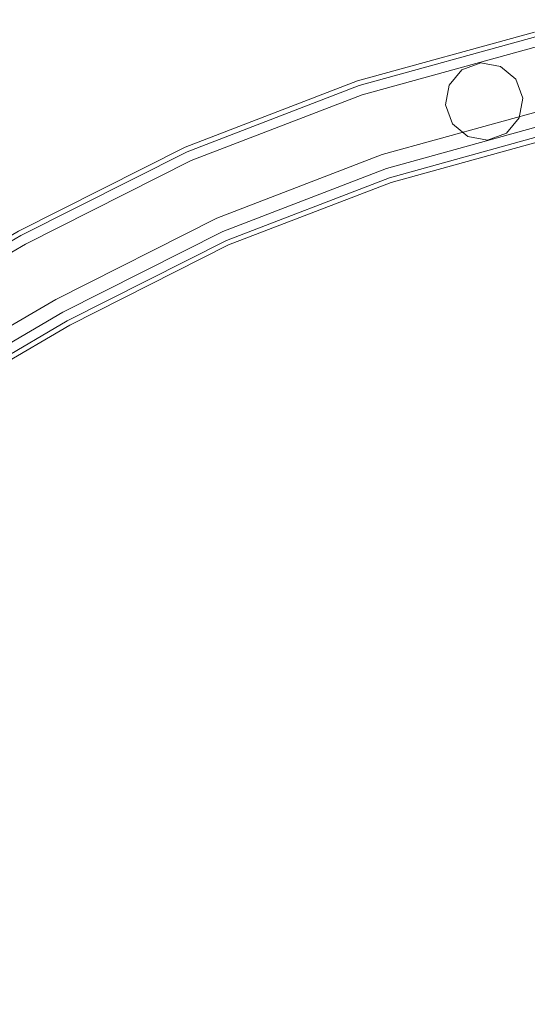
# Model space of a CAD drawing. Extents: x -448 to 0, y 0 to 892.
# Drawn here: x -226 to -203, y 846 to 890 of the extents above; entities that cross this region are included whole.
import ezdxf

# ---------------------------------------------------------------- set-up
doc = ezdxf.new("R2010")
doc.units = 0
doc.header["$LTSCALE"] = 500
doc.header["$MEASUREMENT"] = 0
doc.layers.add('CHROM', color=8, linetype='Continuous')
doc.layers.add('SPOD', color=7, linetype='Continuous')

msp = doc.modelspace()

# ---------------------------------------------------------------- linework, layer by layer
at = {"layer": 'CHROM', "lineweight": 0}
for points, invisible_edges in [([(-202.789, 890.271, 112.147), (-210.871, 888.042, 112.147), (-210.692, 887.498, 113.91), (-202.673, 889.71, 113.91)], 15), ([(-202.673, 889.71, 110.383), (-210.692, 887.498, 110.383), (-210.871, 888.042, 112.147), (-202.789, 890.271, 112.147)], 14), ([(-202.789, 890.271, 415), (-210.871, 888.042, 415), (-210.692, 887.498, 416.763), (-202.673, 889.71, 416.763)], 15), ([(-202.673, 889.71, 413.237), (-210.692, 887.498, 413.237), (-210.871, 888.042, 415), (-202.789, 890.271, 415)], 14), ([(-202.673, 889.71, 113.91), (-210.692, 887.498, 113.91), (-210.222, 886.074, 115), (-202.368, 888.242, 115)], 14), ([(-202.368, 888.242, 109.294), (-210.222, 886.074, 109.294), (-210.692, 887.498, 110.383), (-202.673, 889.71, 110.383)], 15), ([(-202.673, 889.71, 416.763), (-210.692, 887.498, 416.763), (-210.222, 886.074, 417.853), (-202.368, 888.242, 417.853)], 14), ([(-202.368, 888.242, 412.147), (-210.222, 886.074, 412.147), (-210.692, 887.498, 413.237), (-202.673, 889.71, 413.237)], 15), ([(-210.621, 887.285, 361.471), (-202.627, 889.493, 361.471), (-201.955, 886.255, 361.471), (-209.586, 884.147, 361.471)], 10), ([(-210.621, 887.285, 61.471), (-202.627, 889.493, 61.471), (-201.955, 886.255, 61.471), (-209.586, 884.147, 61.471)], 14), ([(-210.621, 887.285, 380.921), (-210.483, 886.867, 381.647), (-202.538, 889.062, 381.647), (-202.627, 889.493, 380.921)], 13), ([(-210.621, 887.285, 80.921), (-202.627, 889.493, 80.921), (-202.627, 889.493, 61.471), (-210.621, 887.285, 61.471)], 15), ([(-210.621, 887.285, 80.921), (-210.483, 886.867, 81.647), (-202.538, 889.062, 81.647), (-202.627, 889.493, 80.921)], 15), ([(-210.621, 887.285, 380.921), (-202.627, 889.493, 380.921), (-202.627, 889.493, 361.471), (-210.621, 887.285, 361.471)], 15), ([(-210.483, 886.867, 81.647), (-210.24, 886.131, 82.059), (-202.38, 888.303, 82.059), (-202.538, 889.062, 81.647)], 7), ([(-210.483, 886.867, 381.647), (-210.24, 886.131, 382.059), (-202.38, 888.303, 382.059), (-202.538, 889.062, 381.647)], 15), ([(-210.871, 888.042, 112.147), (-218.746, 885.009, 112.147), (-218.514, 884.485, 113.91), (-210.692, 887.498, 113.91)], 15), ([(-210.692, 887.498, 110.383), (-218.514, 884.485, 110.383), (-218.746, 885.009, 112.147), (-210.871, 888.042, 112.147)], 14), ([(-210.871, 888.042, 415), (-218.746, 885.009, 415), (-218.514, 884.485, 416.763), (-210.692, 887.498, 416.763)], 15), ([(-210.692, 887.498, 413.237), (-218.514, 884.485, 413.237), (-218.746, 885.009, 415), (-210.871, 888.042, 415)], 14), ([(-210.24, 886.131, 382.059), (-209.622, 884.256, 382.059), (-201.978, 886.366, 382.059), (-202.38, 888.303, 382.059)], 15), ([(-210.24, 886.131, 82.059), (-209.622, 884.256, 82.059), (-201.978, 886.366, 82.059), (-202.38, 888.303, 82.059)], 15), ([(-202.368, 888.242, 115), (-210.222, 886.074, 115), (-209.641, 884.313, 115), (-201.991, 886.426, 115)], 15), ([(-201.991, 886.426, 109.294), (-209.641, 884.313, 109.294), (-210.222, 886.074, 109.294), (-202.368, 888.242, 109.294)], 15), ([(-202.368, 888.242, 417.853), (-210.222, 886.074, 417.853), (-209.641, 884.313, 417.853), (-201.991, 886.426, 417.853)], 15), ([(-201.991, 886.426, 412.147), (-209.641, 884.313, 412.147), (-210.222, 886.074, 412.147), (-202.368, 888.242, 412.147)], 15), ([(-203.942, 885.116, 412.157), (-204.207, 888.153, 412.157), (-205.961, 887.999, 412.157), (-206.704, 886.404, 412.157)], 15), ([(-204.207, 888.153, 109.347), (-205.961, 887.999, 109.347), (-206.704, 886.404, 109.347), (-204.207, 888.153, 109.347)], 15), ([(-205.695, 884.963, 109.347), (-203.942, 885.116, 109.347), (-204.207, 888.153, 109.347), (-206.704, 886.404, 109.347)], 15), ([(-205.961, 887.999, 412.157), (-206.546, 887.301, 412.157), (-206.704, 886.404, 412.157), (-205.961, 887.999, 412.157)], 12), ([(-205.961, 887.999, 109.347), (-206.546, 887.301, 109.347), (-206.704, 886.404, 109.347), (-205.961, 887.999, 109.347)], 15), ([(-206.546, 887.301, 381.181), (-205.961, 887.999, 381.181), (-205.104, 888.311, 381.181), (-206.546, 887.301, 381.181)], 12), ([(-206.546, 887.301, 81.181), (-205.961, 887.999, 81.181), (-205.104, 888.311, 81.181), (-206.546, 887.301, 81.181)], 15), ([(-204.798, 884.804, 381.181), (-206.546, 887.301, 381.181), (-205.104, 888.311, 381.181), (-203.509, 887.567, 381.181)], 15), ([(-204.798, 884.804, 81.181), (-206.546, 887.301, 81.181), (-205.104, 888.311, 81.181), (-203.509, 887.567, 81.181)], 15), ([(-206.546, 887.301, 109.347), (-205.961, 887.999, 109.347), (-205.961, 887.999, 81.181), (-206.546, 887.301, 81.181)], 8), ([(-206.546, 887.301, 412.157), (-205.961, 887.999, 412.157), (-205.961, 887.999, 381.181), (-206.546, 887.301, 381.181)], 13), ([(-204.207, 888.153, 412.157), (-205.104, 888.311, 412.157), (-205.961, 887.999, 412.157), (-204.207, 888.153, 412.157)], 12), ([(-205.104, 888.311, 81.181), (-205.961, 887.999, 81.181), (-205.961, 887.999, 109.347), (-205.104, 888.311, 109.347)], 10), ([(-204.207, 888.153, 109.347), (-205.104, 888.311, 109.347), (-205.961, 887.999, 109.347), (-204.207, 888.153, 109.347)], 14), ([(-205.104, 888.311, 381.181), (-205.961, 887.999, 381.181), (-205.961, 887.999, 412.157), (-205.104, 888.311, 412.157)], 15), ([(-205.104, 888.311, 381.181), (-204.207, 888.153, 381.181), (-203.509, 887.567, 381.181), (-205.104, 888.311, 381.181)], 12), ([(-204.207, 888.153, 381.181), (-205.104, 888.311, 381.181), (-205.104, 888.311, 412.157), (-204.207, 888.153, 412.157)], 15), ([(-205.104, 888.311, 81.181), (-204.207, 888.153, 81.181), (-203.509, 887.567, 81.181), (-205.104, 888.311, 81.181)], 14), ([(-204.207, 888.153, 81.181), (-205.104, 888.311, 81.181), (-205.104, 888.311, 109.347), (-204.207, 888.153, 109.347)], 15), ([(-203.942, 885.116, 412.157), (-203.198, 886.711, 412.157), (-204.207, 888.153, 412.157), (-203.942, 885.116, 412.157)], 15), ([(-203.198, 886.711, 412.157), (-203.509, 887.567, 412.157), (-204.207, 888.153, 412.157), (-203.198, 886.711, 412.157)], 12), ([(-203.509, 887.567, 381.181), (-204.207, 888.153, 381.181), (-204.207, 888.153, 412.157), (-203.509, 887.567, 412.157)], 7), ([(-203.509, 887.567, 81.181), (-204.207, 888.153, 81.181), (-204.207, 888.153, 109.347), (-203.509, 887.567, 109.347)], 2), ([(-203.942, 885.116, 109.347), (-203.198, 886.711, 109.347), (-204.207, 888.153, 109.347), (-203.942, 885.116, 109.347)], 15), ([(-203.198, 886.711, 109.347), (-203.509, 887.567, 109.347), (-204.207, 888.153, 109.347), (-203.198, 886.711, 109.347)], 15), ([(-204.798, 884.804, 381.181), (-203.509, 887.567, 381.181), (-203.356, 885.814, 381.181), (-204.798, 884.804, 381.181)], 15), ([(-204.798, 884.804, 81.181), (-203.509, 887.567, 81.181), (-203.356, 885.814, 81.181), (-204.798, 884.804, 81.181)], 15), ([(-203.509, 887.567, 381.181), (-203.198, 886.711, 381.181), (-203.356, 885.814, 381.181), (-203.509, 887.567, 381.181)], 12), ([(-203.198, 886.711, 81.181), (-203.509, 887.567, 81.181), (-203.509, 887.567, 109.347), (-203.198, 886.711, 109.347)], 10), ([(-203.198, 886.711, 381.181), (-203.509, 887.567, 381.181), (-203.509, 887.567, 412.157), (-203.198, 886.711, 412.157)], 15), ([(-203.509, 887.567, 81.181), (-203.198, 886.711, 81.181), (-203.356, 885.814, 81.181), (-203.509, 887.567, 81.181)], 15), ([(-210.692, 887.498, 113.91), (-218.514, 884.485, 113.91), (-217.906, 883.114, 115), (-210.222, 886.074, 115)], 14), ([(-210.222, 886.074, 109.294), (-217.906, 883.114, 109.294), (-218.514, 884.485, 110.383), (-210.692, 887.498, 110.383)], 15), ([(-210.692, 887.498, 416.763), (-218.514, 884.485, 416.763), (-217.906, 883.114, 417.853), (-210.222, 886.074, 417.853)], 14), ([(-210.222, 886.074, 412.147), (-217.906, 883.114, 412.147), (-218.514, 884.485, 413.237), (-210.692, 887.498, 413.237)], 15), ([(-218.423, 884.28, 380.921), (-210.621, 887.285, 380.921), (-210.621, 887.285, 361.471), (-218.423, 884.28, 361.471)], 11), ([(-218.423, 884.28, 61.471), (-210.621, 887.285, 61.471), (-209.586, 884.147, 61.471), (-217.084, 881.259, 61.471)], 10), ([(-218.423, 884.28, 380.921), (-218.245, 883.878, 381.647), (-210.483, 886.867, 381.647), (-210.621, 887.285, 380.921)], 13), ([(-218.423, 884.28, 361.471), (-210.621, 887.285, 361.471), (-209.586, 884.147, 361.471), (-217.084, 881.259, 361.471)], 11), ([(-218.423, 884.28, 80.921), (-218.245, 883.878, 81.647), (-210.483, 886.867, 81.647), (-210.621, 887.285, 80.921)], 13), ([(-218.423, 884.28, 80.921), (-210.621, 887.285, 80.921), (-210.621, 887.285, 61.471), (-218.423, 884.28, 61.471)], 15), ([(-206.393, 885.548, 381.181), (-206.704, 886.404, 381.181), (-206.546, 887.301, 381.181), (-206.393, 885.548, 381.181)], 13), ([(-206.546, 887.301, 381.181), (-206.704, 886.404, 381.181), (-206.704, 886.404, 412.157), (-206.546, 887.301, 412.157)], 15), ([(-206.546, 887.301, 81.181), (-206.704, 886.404, 81.181), (-206.704, 886.404, 109.347), (-206.546, 887.301, 109.347)], 10), ([(-206.393, 885.548, 81.181), (-206.704, 886.404, 81.181), (-206.546, 887.301, 81.181), (-206.393, 885.548, 81.181)], 14), ([(-204.798, 884.804, 381.181), (-206.393, 885.548, 381.181), (-206.546, 887.301, 381.181), (-204.798, 884.804, 381.181)], 15), ([(-204.798, 884.804, 81.181), (-206.393, 885.548, 81.181), (-206.546, 887.301, 81.181), (-204.798, 884.804, 81.181)], 15), ([(-218.245, 883.878, 381.647), (-217.93, 883.169, 382.059), (-210.24, 886.131, 382.059), (-210.483, 886.867, 381.647)], 15), ([(-218.245, 883.878, 81.647), (-217.93, 883.169, 82.059), (-210.24, 886.131, 82.059), (-210.483, 886.867, 81.647)], 15), ([(-203.942, 885.116, 412.157), (-203.356, 885.814, 412.157), (-203.198, 886.711, 412.157), (-203.942, 885.116, 412.157)], 12), ([(-203.942, 885.116, 109.347), (-203.356, 885.814, 109.347), (-203.198, 886.711, 109.347), (-203.942, 885.116, 109.347)], 15), ([(-203.356, 885.814, 381.181), (-203.198, 886.711, 381.181), (-203.198, 886.711, 412.157), (-203.356, 885.814, 412.157)], 15), ([(-203.356, 885.814, 81.181), (-203.198, 886.711, 81.181), (-203.198, 886.711, 109.347), (-203.356, 885.814, 109.347)], 10), ([(-201.991, 886.426, 115), (-209.641, 884.313, 115), (-209.171, 882.889, 113.91), (-201.686, 884.958, 113.91)], 15), ([(-201.686, 884.958, 110.383), (-209.171, 882.889, 110.383), (-209.641, 884.313, 109.294), (-201.991, 886.426, 109.294)], 14), ([(-201.991, 886.426, 417.853), (-209.641, 884.313, 417.853), (-209.171, 882.889, 416.763), (-201.686, 884.958, 416.763)], 15), ([(-201.686, 884.958, 413.237), (-209.171, 882.889, 413.237), (-209.641, 884.313, 412.147), (-201.991, 886.426, 412.147)], 14), ([(-209.622, 884.256, 382.059), (-209.379, 883.519, 381.647), (-201.821, 885.607, 381.647), (-201.978, 886.366, 382.059)], 13), ([(-209.622, 884.256, 82.059), (-209.379, 883.519, 81.647), (-201.821, 885.607, 81.647), (-201.978, 886.366, 82.059)], 15), ([(-209.586, 884.147, 61.471), (-201.955, 886.255, 61.471), (-201.955, 886.255, 63.529), (-209.586, 884.147, 63.529)], 10), ([(-209.586, 884.147, 361.471), (-201.955, 886.255, 361.471), (-201.955, 886.255, 363.529), (-209.586, 884.147, 363.529)], 11), ([(-206.704, 886.404, 412.157), (-206.393, 885.548, 412.157), (-205.695, 884.963, 412.157), (-206.704, 886.404, 412.157)], 12), ([(-203.942, 885.116, 412.157), (-206.704, 886.404, 412.157), (-205.695, 884.963, 412.157), (-203.942, 885.116, 412.157)], 15), ([(-206.393, 885.548, 412.157), (-206.704, 886.404, 412.157), (-206.704, 886.404, 381.181), (-206.393, 885.548, 381.181)], 3), ([(-206.704, 886.404, 109.347), (-206.393, 885.548, 109.347), (-205.695, 884.963, 109.347), (-206.704, 886.404, 109.347)], 12), ([(-206.393, 885.548, 109.347), (-206.704, 886.404, 109.347), (-206.704, 886.404, 81.181), (-206.393, 885.548, 81.181)], 15), ([(-217.93, 883.169, 382.059), (-217.13, 881.364, 382.059), (-209.622, 884.256, 382.059), (-210.24, 886.131, 382.059)], 15), ([(-217.93, 883.169, 82.059), (-217.13, 881.364, 82.059), (-209.622, 884.256, 82.059), (-210.24, 886.131, 82.059)], 15), ([(-210.222, 886.074, 115), (-217.906, 883.114, 115), (-217.155, 881.419, 115), (-209.641, 884.313, 115)], 15), ([(-209.641, 884.313, 109.294), (-217.155, 881.419, 109.294), (-217.906, 883.114, 109.294), (-210.222, 886.074, 109.294)], 15), ([(-210.222, 886.074, 417.853), (-217.906, 883.114, 417.853), (-217.155, 881.419, 417.853), (-209.641, 884.313, 417.853)], 15), ([(-209.641, 884.313, 412.147), (-217.155, 881.419, 412.147), (-217.906, 883.114, 412.147), (-210.222, 886.074, 412.147)], 15), ([(-204.798, 884.804, 381.181), (-203.356, 885.814, 381.181), (-203.942, 885.116, 381.181), (-204.798, 884.804, 381.181)], 9), ([(-204.798, 884.804, 81.181), (-203.356, 885.814, 81.181), (-203.942, 885.116, 81.181), (-204.798, 884.804, 81.181)], 15), ([(-203.942, 885.116, 81.181), (-203.356, 885.814, 81.181), (-203.356, 885.814, 109.347), (-203.942, 885.116, 109.347)], 2), ([(-203.942, 885.116, 381.181), (-203.356, 885.814, 381.181), (-203.356, 885.814, 412.157), (-203.942, 885.116, 412.157)], 7), ([(-209.379, 883.519, 81.647), (-209.241, 883.101, 80.921), (-201.731, 885.176, 80.921), (-201.821, 885.607, 81.647)], 7), ([(-209.379, 883.519, 381.647), (-209.241, 883.101, 380.921), (-201.731, 885.176, 380.921), (-201.821, 885.607, 381.647)], 15), ([(-204.798, 884.804, 381.181), (-205.695, 884.963, 381.181), (-206.393, 885.548, 381.181), (-204.798, 884.804, 381.181)], 12), ([(-205.695, 884.963, 412.157), (-206.393, 885.548, 412.157), (-206.393, 885.548, 381.181), (-205.695, 884.963, 381.181)], 15), ([(-204.798, 884.804, 81.181), (-205.695, 884.963, 81.181), (-206.393, 885.548, 81.181), (-204.798, 884.804, 81.181)], 13), ([(-205.695, 884.963, 109.347), (-206.393, 885.548, 109.347), (-206.393, 885.548, 81.181), (-205.695, 884.963, 81.181)], 13), ([(-218.746, 885.009, 112.147), (-226.356, 881.178, 112.147), (-226.082, 880.674, 113.91), (-218.514, 884.485, 113.91)], 15), ([(-218.514, 884.485, 110.383), (-226.082, 880.674, 110.383), (-226.356, 881.178, 112.147), (-218.746, 885.009, 112.147)], 14), ([(-218.746, 885.009, 415), (-226.356, 881.178, 415), (-226.082, 880.674, 416.763), (-218.514, 884.485, 416.763)], 15), ([(-218.514, 884.485, 413.237), (-226.082, 880.674, 413.237), (-226.356, 881.178, 415), (-218.746, 885.009, 415)], 14), ([(-201.731, 885.176, 80.921), (-209.241, 883.101, 80.921), (-209.241, 883.101, 74.853), (-201.731, 885.176, 74.853)], 11), ([(-201.731, 885.176, 380.921), (-209.241, 883.101, 380.921), (-209.241, 883.101, 374.853), (-201.731, 885.176, 374.853)], 11), ([(-201.686, 884.958, 113.91), (-209.171, 882.889, 113.91), (-208.992, 882.344, 112.147), (-201.57, 884.397, 112.147)], 14), ([(-201.57, 884.397, 112.147), (-208.992, 882.344, 112.147), (-209.171, 882.889, 110.383), (-201.686, 884.958, 110.383)], 15), ([(-201.686, 884.958, 416.763), (-209.171, 882.889, 416.763), (-208.992, 882.344, 415), (-201.57, 884.397, 415)], 14), ([(-201.57, 884.397, 415), (-208.992, 882.344, 415), (-209.171, 882.889, 413.237), (-201.686, 884.958, 413.237)], 15), ([(-203.942, 885.116, 412.157), (-205.695, 884.963, 412.157), (-204.798, 884.804, 412.157), (-203.942, 885.116, 412.157)], 9), ([(-203.942, 885.116, 109.347), (-205.695, 884.963, 109.347), (-204.798, 884.804, 109.347), (-203.942, 885.116, 109.347)], 15), ([(-205.695, 884.963, 81.181), (-204.798, 884.804, 81.181), (-204.798, 884.804, 109.347), (-205.695, 884.963, 109.347)], 10), ([(-205.695, 884.963, 381.181), (-204.798, 884.804, 381.181), (-204.798, 884.804, 412.157), (-205.695, 884.963, 412.157)], 15), ([(-204.798, 884.804, 81.181), (-203.942, 885.116, 81.181), (-203.942, 885.116, 109.347), (-204.798, 884.804, 109.347)], 10), ([(-204.798, 884.804, 381.181), (-203.942, 885.116, 381.181), (-203.942, 885.116, 412.157), (-204.798, 884.804, 412.157)], 15), ([(-218.514, 884.485, 113.91), (-226.082, 880.674, 113.91), (-225.364, 879.358, 115), (-217.906, 883.114, 115)], 14), ([(-217.906, 883.114, 109.294), (-225.364, 879.358, 109.294), (-226.082, 880.674, 110.383), (-218.514, 884.485, 110.383)], 15), ([(-218.514, 884.485, 416.763), (-226.082, 880.674, 416.763), (-225.364, 879.358, 417.853), (-217.906, 883.114, 417.853)], 14), ([(-217.906, 883.114, 412.147), (-225.364, 879.358, 412.147), (-226.082, 880.674, 413.237), (-218.514, 884.485, 413.237)], 15), ([(-225.974, 880.476, 80.921), (-225.763, 880.09, 81.647), (-218.245, 883.878, 81.647), (-218.423, 884.28, 80.921)], 13), ([(-225.974, 880.476, 361.471), (-218.423, 884.28, 361.471), (-217.084, 881.259, 361.471), (-224.393, 877.577, 361.471)], 10), ([(-225.974, 880.476, 380.921), (-225.763, 880.09, 381.647), (-218.245, 883.878, 381.647), (-218.423, 884.28, 380.921)], 13), ([(-225.974, 880.476, 80.921), (-218.423, 884.28, 80.921), (-218.423, 884.28, 61.471), (-225.974, 880.476, 61.471)], 11), ([(-225.974, 880.476, 61.471), (-218.423, 884.28, 61.471), (-217.084, 881.259, 61.471), (-224.393, 877.577, 61.471)], 15), ([(-225.974, 880.476, 380.921), (-218.423, 884.28, 380.921), (-218.423, 884.28, 361.471), (-225.974, 880.476, 361.471)], 15), ([(-209.641, 884.313, 115), (-217.155, 881.419, 115), (-216.547, 880.047, 113.91), (-209.171, 882.889, 113.91)], 15), ([(-209.171, 882.889, 110.383), (-216.547, 880.047, 110.383), (-217.155, 881.419, 109.294), (-209.641, 884.313, 109.294)], 14), ([(-209.641, 884.313, 417.853), (-217.155, 881.419, 417.853), (-216.547, 880.047, 416.763), (-209.171, 882.889, 416.763)], 15), ([(-209.171, 882.889, 413.237), (-216.547, 880.047, 413.237), (-217.155, 881.419, 412.147), (-209.641, 884.313, 412.147)], 14), ([(-217.13, 881.364, 82.059), (-216.816, 880.655, 81.647), (-209.379, 883.519, 81.647), (-209.622, 884.256, 82.059)], 13), ([(-217.13, 881.364, 382.059), (-216.816, 880.655, 381.647), (-209.379, 883.519, 381.647), (-209.622, 884.256, 382.059)], 15), ([(-217.084, 881.259, 361.471), (-209.586, 884.147, 361.471), (-209.586, 884.147, 363.529), (-217.084, 881.259, 363.529)], 11), ([(-217.084, 881.259, 61.471), (-209.586, 884.147, 61.471), (-209.586, 884.147, 63.529), (-217.084, 881.259, 63.529)], 11), ([(-225.763, 880.09, 381.647), (-225.392, 879.409, 382.059), (-217.93, 883.169, 382.059), (-218.245, 883.878, 381.647)], 15), ([(-225.763, 880.09, 81.647), (-225.392, 879.409, 82.059), (-217.93, 883.169, 82.059), (-218.245, 883.878, 81.647)], 15), ([(-216.816, 880.655, 81.647), (-216.638, 880.252, 80.921), (-209.241, 883.101, 80.921), (-209.379, 883.519, 81.647)], 15), ([(-216.816, 880.655, 381.647), (-216.638, 880.252, 380.921), (-209.241, 883.101, 380.921), (-209.379, 883.519, 381.647)], 7), ([(-225.392, 879.409, 382.059), (-224.448, 877.678, 382.059), (-217.13, 881.364, 382.059), (-217.93, 883.169, 382.059)], 15), ([(-225.392, 879.409, 82.059), (-224.448, 877.678, 82.059), (-217.13, 881.364, 82.059), (-217.93, 883.169, 82.059)], 15), ([(-217.906, 883.114, 115), (-225.364, 879.358, 115), (-224.476, 877.73, 115), (-217.155, 881.419, 115)], 15), ([(-217.155, 881.419, 109.294), (-224.476, 877.73, 109.294), (-225.364, 879.358, 109.294), (-217.906, 883.114, 109.294)], 15), ([(-217.906, 883.114, 417.853), (-225.364, 879.358, 417.853), (-224.476, 877.73, 417.853), (-217.155, 881.419, 417.853)], 15), ([(-217.155, 881.419, 412.147), (-224.476, 877.73, 412.147), (-225.364, 879.358, 412.147), (-217.906, 883.114, 412.147)], 15), ([(-209.241, 883.101, 80.921), (-216.638, 880.252, 80.921), (-216.638, 880.252, 74.853), (-209.241, 883.101, 74.853)], 11), ([(-209.241, 883.101, 380.921), (-216.638, 880.252, 380.921), (-216.638, 880.252, 374.853), (-209.241, 883.101, 374.853)], 11), ([(-209.171, 882.889, 113.91), (-216.547, 880.047, 113.91), (-216.315, 879.523, 112.147), (-208.992, 882.344, 112.147)], 14), ([(-208.992, 882.344, 112.147), (-216.315, 879.523, 112.147), (-216.547, 880.047, 110.383), (-209.171, 882.889, 110.383)], 15), ([(-209.171, 882.889, 416.763), (-216.547, 880.047, 416.763), (-216.315, 879.523, 415), (-208.992, 882.344, 415)], 14), ([(-208.992, 882.344, 415), (-216.315, 879.523, 415), (-216.547, 880.047, 413.237), (-209.171, 882.889, 413.237)], 15), ([(-217.155, 881.419, 115), (-224.476, 877.73, 115), (-223.758, 876.413, 113.91), (-216.547, 880.047, 113.91)], 15), ([(-216.547, 880.047, 110.383), (-223.758, 876.413, 110.383), (-224.476, 877.73, 109.294), (-217.155, 881.419, 109.294)], 14), ([(-217.155, 881.419, 417.853), (-224.476, 877.73, 417.853), (-223.758, 876.413, 416.763), (-216.547, 880.047, 416.763)], 15), ([(-216.547, 880.047, 413.237), (-223.758, 876.413, 413.237), (-224.476, 877.73, 412.147), (-217.155, 881.419, 412.147)], 14), ([(-224.448, 877.678, 82.059), (-224.077, 876.997, 81.647), (-216.816, 880.655, 81.647), (-217.13, 881.364, 82.059)], 13), ([(-224.448, 877.678, 382.059), (-224.077, 876.997, 381.647), (-216.816, 880.655, 381.647), (-217.13, 881.364, 382.059)], 13), ([(-224.393, 877.577, 361.471), (-217.084, 881.259, 361.471), (-217.084, 881.259, 363.529), (-224.393, 877.577, 363.529)], 11), ([(-224.393, 877.577, 61.471), (-217.084, 881.259, 61.471), (-217.084, 881.259, 63.529), (-224.393, 877.577, 63.529)], 10), ([(-226.082, 880.674, 113.91), (-251.986, 865.439, 113.91), (-251.192, 864.167, 115), (-225.364, 879.358, 115)], 14), ([(-225.364, 879.358, 109.294), (-251.192, 864.167, 109.294), (-251.986, 865.439, 110.383), (-226.082, 880.674, 110.383)], 15), ([(-226.082, 880.674, 416.763), (-251.986, 865.439, 416.763), (-251.192, 864.167, 417.853), (-225.364, 879.358, 417.853)], 14), ([(-225.364, 879.358, 412.147), (-251.192, 864.167, 412.147), (-251.986, 865.439, 413.237), (-226.082, 880.674, 413.237)], 15), ([(-251.866, 865.247, 380.921), (-251.633, 864.874, 381.647), (-225.763, 880.09, 381.647), (-225.974, 880.476, 380.921)], 13), ([(-251.866, 865.247, 361.471), (-225.974, 880.476, 361.471), (-224.393, 877.577, 361.471), (-250.119, 862.446, 361.471)], 10), ([(-251.866, 865.247, 61.471), (-225.974, 880.476, 61.471), (-224.393, 877.577, 61.471), (-250.119, 862.446, 61.471)], 10), ([(-251.866, 865.247, 380.921), (-225.974, 880.476, 380.921), (-225.974, 880.476, 361.471), (-251.866, 865.247, 361.471)], 15), ([(-251.866, 865.247, 80.921), (-225.974, 880.476, 80.921), (-225.974, 880.476, 61.471), (-251.866, 865.247, 61.471)], 15), ([(-251.866, 865.247, 80.921), (-251.633, 864.874, 81.647), (-225.763, 880.09, 81.647), (-225.974, 880.476, 80.921)], 15), ([(-224.077, 876.997, 81.647), (-223.867, 876.611, 80.921), (-216.638, 880.252, 80.921), (-216.816, 880.655, 81.647)], 15), ([(-224.077, 876.997, 381.647), (-223.867, 876.611, 380.921), (-216.638, 880.252, 380.921), (-216.816, 880.655, 381.647)], 15), ([(-251.633, 864.874, 81.647), (-251.223, 864.216, 82.059), (-225.392, 879.409, 82.059), (-225.763, 880.09, 81.647)], 7), ([(-251.633, 864.874, 381.647), (-251.223, 864.216, 382.059), (-225.392, 879.409, 382.059), (-225.763, 880.09, 381.647)], 15), ([(-216.638, 880.252, 80.921), (-223.867, 876.611, 80.921), (-223.867, 876.611, 74.853), (-216.638, 880.252, 74.853)], 11), ([(-216.638, 880.252, 380.921), (-223.867, 876.611, 380.921), (-223.867, 876.611, 374.853), (-216.638, 880.252, 374.853)], 11), ([(-216.547, 880.047, 113.91), (-223.758, 876.413, 113.91), (-223.484, 875.91, 112.147), (-216.315, 879.523, 112.147)], 14), ([(-216.315, 879.523, 112.147), (-223.484, 875.91, 112.147), (-223.758, 876.413, 110.383), (-216.547, 880.047, 110.383)], 15), ([(-216.547, 880.047, 416.763), (-223.758, 876.413, 416.763), (-223.484, 875.91, 415), (-216.315, 879.523, 415)], 14), ([(-216.315, 879.523, 415), (-223.484, 875.91, 415), (-223.758, 876.413, 413.237), (-216.547, 880.047, 413.237)], 15), ([(-251.223, 864.216, 382.059), (-250.18, 862.544, 382.059), (-224.448, 877.678, 382.059), (-225.392, 879.409, 382.059)], 15), ([(-251.223, 864.216, 82.059), (-250.18, 862.544, 82.059), (-224.448, 877.678, 82.059), (-225.392, 879.409, 82.059)], 15), ([(-225.364, 879.358, 115), (-251.192, 864.167, 115), (-250.211, 862.593, 115), (-224.476, 877.73, 115)], 15), ([(-224.476, 877.73, 109.294), (-250.211, 862.593, 109.294), (-251.192, 864.167, 109.294), (-225.364, 879.358, 109.294)], 15), ([(-225.364, 879.358, 417.853), (-251.192, 864.167, 417.853), (-250.211, 862.593, 417.853), (-224.476, 877.73, 417.853)], 15), ([(-224.476, 877.73, 412.147), (-250.211, 862.593, 412.147), (-251.192, 864.167, 412.147), (-225.364, 879.358, 412.147)], 15), ([(-224.476, 877.73, 115), (-250.211, 862.593, 115), (-249.417, 861.321, 113.91), (-223.758, 876.413, 113.91)], 15), ([(-223.758, 876.413, 110.383), (-249.417, 861.321, 110.383), (-250.211, 862.593, 109.294), (-224.476, 877.73, 109.294)], 14), ([(-224.476, 877.73, 417.853), (-250.211, 862.593, 417.853), (-249.417, 861.321, 416.763), (-223.758, 876.413, 416.763)], 15), ([(-223.758, 876.413, 413.237), (-249.417, 861.321, 413.237), (-250.211, 862.593, 412.147), (-224.476, 877.73, 412.147)], 14), ([(-250.18, 862.544, 82.059), (-249.77, 861.886, 81.647), (-224.077, 876.997, 81.647), (-224.448, 877.678, 82.059)], 13), ([(-250.18, 862.544, 382.059), (-249.77, 861.886, 381.647), (-224.077, 876.997, 381.647), (-224.448, 877.678, 382.059)], 15), ([(-250.119, 862.446, 361.471), (-224.393, 877.577, 361.471), (-224.393, 877.577, 363.529), (-250.119, 862.446, 363.529)], 11), ([(-250.119, 862.446, 61.471), (-224.393, 877.577, 61.471), (-224.393, 877.577, 63.529), (-250.119, 862.446, 63.529)], 11), ([(-249.77, 861.886, 381.647), (-249.537, 861.513, 380.921), (-223.867, 876.611, 380.921), (-224.077, 876.997, 381.647)], 7), ([(-249.77, 861.886, 81.647), (-249.537, 861.513, 80.921), (-223.867, 876.611, 80.921), (-224.077, 876.997, 81.647)], 15), ([(-223.867, 876.611, 80.921), (-249.537, 861.513, 80.921), (-249.537, 861.513, 74.853), (-223.867, 876.611, 74.853)], 11), ([(-223.867, 876.611, 380.921), (-249.537, 861.513, 380.921), (-249.537, 861.513, 374.853), (-223.867, 876.611, 374.853)], 11), ([(-223.758, 876.413, 113.91), (-249.417, 861.321, 113.91), (-249.114, 860.835, 112.147), (-223.484, 875.91, 112.147)], 14), ([(-223.484, 875.91, 112.147), (-249.114, 860.835, 112.147), (-249.417, 861.321, 110.383), (-223.758, 876.413, 110.383)], 15), ([(-223.758, 876.413, 416.763), (-249.417, 861.321, 416.763), (-249.114, 860.835, 415), (-223.484, 875.91, 415)], 14), ([(-223.484, 875.91, 415), (-249.114, 860.835, 415), (-249.417, 861.321, 413.237), (-223.758, 876.413, 413.237)], 15)]:
    msp.add_3dface(points, dxfattribs=dict(at, invisible_edges=invisible_edges))
at = {"layer": 'SPOD', "lineweight": 0}
for points, invisible_edges in [([(-395.865, 550.949, 363.529), (-321.192, 808.497, 363.529), (-190.154, 887.916, 363.529), (-99.523, 842.047, 363.529)], 15), ([(-395.865, 550.949, 63.529), (-321.192, 808.497, 63.529), (-190.154, 887.916, 63.529), (-99.523, 842.047, 63.529)], 15), ([(-321.192, 808.497, 363.529), (-224.393, 877.577, 363.529), (-190.154, 887.916, 363.529), (-321.192, 808.497, 363.529)], 15), ([(-321.192, 808.497, 63.529), (-224.393, 877.577, 63.529), (-190.154, 887.916, 63.529), (-321.192, 808.497, 63.529)], 15), ([(-224.393, 877.577, 363.529), (-209.586, 884.147, 363.529), (-190.154, 887.916, 363.529), (-224.393, 877.577, 363.529)], 15), ([(-224.393, 877.577, 63.529), (-209.586, 884.147, 63.529), (-190.154, 887.916, 63.529), (-224.393, 877.577, 63.529)], 15), ([(-209.586, 884.147, 363.529), (-201.955, 886.255, 363.529), (-190.154, 887.916, 363.529), (-209.586, 884.147, 363.529)], 12), ([(-209.586, 884.147, 63.529), (-201.955, 886.255, 63.529), (-190.154, 887.916, 63.529), (-209.586, 884.147, 63.529)], 12), ([(-155.545, 881.937, 374.853), (-201.731, 885.176, 374.853), (-209.241, 883.101, 374.853), (-155.545, 881.937, 374.853)], 13), ([(-155.545, 881.937, 74.853), (-201.731, 885.176, 74.853), (-209.241, 883.101, 74.853), (-155.545, 881.937, 74.853)], 13), ([(-224.393, 877.577, 363.529), (-217.084, 881.259, 363.529), (-209.586, 884.147, 363.529), (-224.393, 877.577, 363.529)], 12), ([(-224.393, 877.577, 63.529), (-217.084, 881.259, 63.529), (-209.586, 884.147, 63.529), (-224.393, 877.577, 63.529)], 12), ([(-144.744, 876.8, 374.853), (-209.241, 883.101, 374.853), (-216.638, 880.252, 374.853), (-144.744, 876.8, 374.853)], 13), ([(-144.744, 876.8, 74.853), (-209.241, 883.101, 74.853), (-216.638, 880.252, 74.853), (-144.744, 876.8, 74.853)], 13), ([(-144.744, 876.8, 374.853), (-155.545, 881.937, 374.853), (-209.241, 883.101, 374.853), (-144.744, 876.8, 374.853)], 14), ([(-144.744, 876.8, 74.853), (-155.545, 881.937, 74.853), (-209.241, 883.101, 74.853), (-144.744, 876.8, 74.853)], 14), ([(-144.744, 876.8, 374.853), (-216.638, 880.252, 374.853), (-223.867, 876.611, 374.853), (-144.744, 876.8, 374.853)], 13), ([(-144.744, 876.8, 74.853), (-216.638, 880.252, 74.853), (-223.867, 876.611, 74.853), (-144.744, 876.8, 74.853)], 13), ([(-321.192, 808.497, 363.529), (-274.979, 846.031, 363.529), (-224.393, 877.577, 363.529), (-321.192, 808.497, 363.529)], 15), ([(-321.192, 808.497, 63.529), (-274.979, 846.031, 63.529), (-224.393, 877.577, 63.529), (-321.192, 808.497, 63.529)], 15), ([(-274.979, 846.031, 363.529), (-250.119, 862.446, 363.529), (-224.393, 877.577, 363.529), (-274.979, 846.031, 363.529)], 12), ([(-274.979, 846.031, 63.529), (-250.119, 862.446, 63.529), (-224.393, 877.577, 63.529), (-274.979, 846.031, 63.529)], 12), ([(-134.96, 870.68, 374.853), (-144.744, 876.8, 374.853), (-223.867, 876.611, 374.853), (-134.96, 870.68, 374.853)], 14), ([(-134.96, 870.68, 74.853), (-144.744, 876.8, 74.853), (-223.867, 876.611, 74.853), (-134.96, 870.68, 74.853)], 14), ([(-122.799, 861.604, 374.853), (-223.867, 876.611, 374.853), (-249.537, 861.513, 374.853), (-122.799, 861.604, 374.853)], 13), ([(-122.799, 861.604, 74.853), (-223.867, 876.611, 74.853), (-249.537, 861.513, 74.853), (-122.799, 861.604, 74.853)], 13), ([(-122.799, 861.604, 374.853), (-134.96, 870.68, 374.853), (-223.867, 876.611, 374.853), (-122.799, 861.604, 374.853)], 14), ([(-122.799, 861.604, 74.853), (-134.96, 870.68, 74.853), (-223.867, 876.611, 74.853), (-122.799, 861.604, 74.853)], 14), ([(-111.162, 851.876, 374.853), (-122.799, 861.604, 374.853), (-249.537, 861.513, 374.853), (-111.162, 851.876, 374.853)], 14), ([(-111.162, 851.876, 74.853), (-122.799, 861.604, 74.853), (-249.537, 861.513, 74.853), (-111.162, 851.876, 74.853)], 14), ([(-59.765, 776.572, 74.853), (-66.261, 792.777, 74.853), (-249.537, 861.513, 74.853), (-274.34, 845.135, 74.853)], 10), ([(-59.765, 776.572, 374.853), (-66.261, 792.777, 374.853), (-249.537, 861.513, 374.853), (-274.34, 845.135, 374.853)], 10), ([(-66.261, 792.777, 374.853), (-74.313, 808.376, 374.853), (-249.537, 861.513, 374.853), (-66.261, 792.777, 374.853)], 14), ([(-74.313, 808.376, 374.853), (-82.981, 821.27, 374.853), (-249.537, 861.513, 374.853), (-74.313, 808.376, 374.853)], 14), ([(-82.981, 821.27, 374.853), (-90.043, 830.079, 374.853), (-249.537, 861.513, 374.853), (-82.981, 821.27, 374.853)], 14), ([(-90.043, 830.079, 374.853), (-100.314, 841.281, 374.853), (-249.537, 861.513, 374.853), (-90.043, 830.079, 374.853)], 14), ([(-100.314, 841.281, 374.853), (-111.162, 851.876, 374.853), (-249.537, 861.513, 374.853), (-100.314, 841.281, 374.853)], 14), ([(-66.261, 792.777, 74.853), (-74.313, 808.376, 74.853), (-249.537, 861.513, 74.853), (-66.261, 792.777, 74.853)], 14), ([(-74.313, 808.376, 74.853), (-82.981, 821.27, 74.853), (-249.537, 861.513, 74.853), (-74.313, 808.376, 74.853)], 14), ([(-82.981, 821.27, 74.853), (-90.043, 830.079, 74.853), (-249.537, 861.513, 74.853), (-82.981, 821.27, 74.853)], 14), ([(-90.043, 830.079, 74.853), (-100.314, 841.281, 74.853), (-249.537, 861.513, 74.853), (-90.043, 830.079, 74.853)], 14), ([(-100.314, 841.281, 74.853), (-111.162, 851.876, 74.853), (-249.537, 861.513, 74.853), (-100.314, 841.281, 74.853)], 14)]:
    msp.add_3dface(points, dxfattribs=dict(at, invisible_edges=invisible_edges))

doc.saveas('drawing.dxf')
